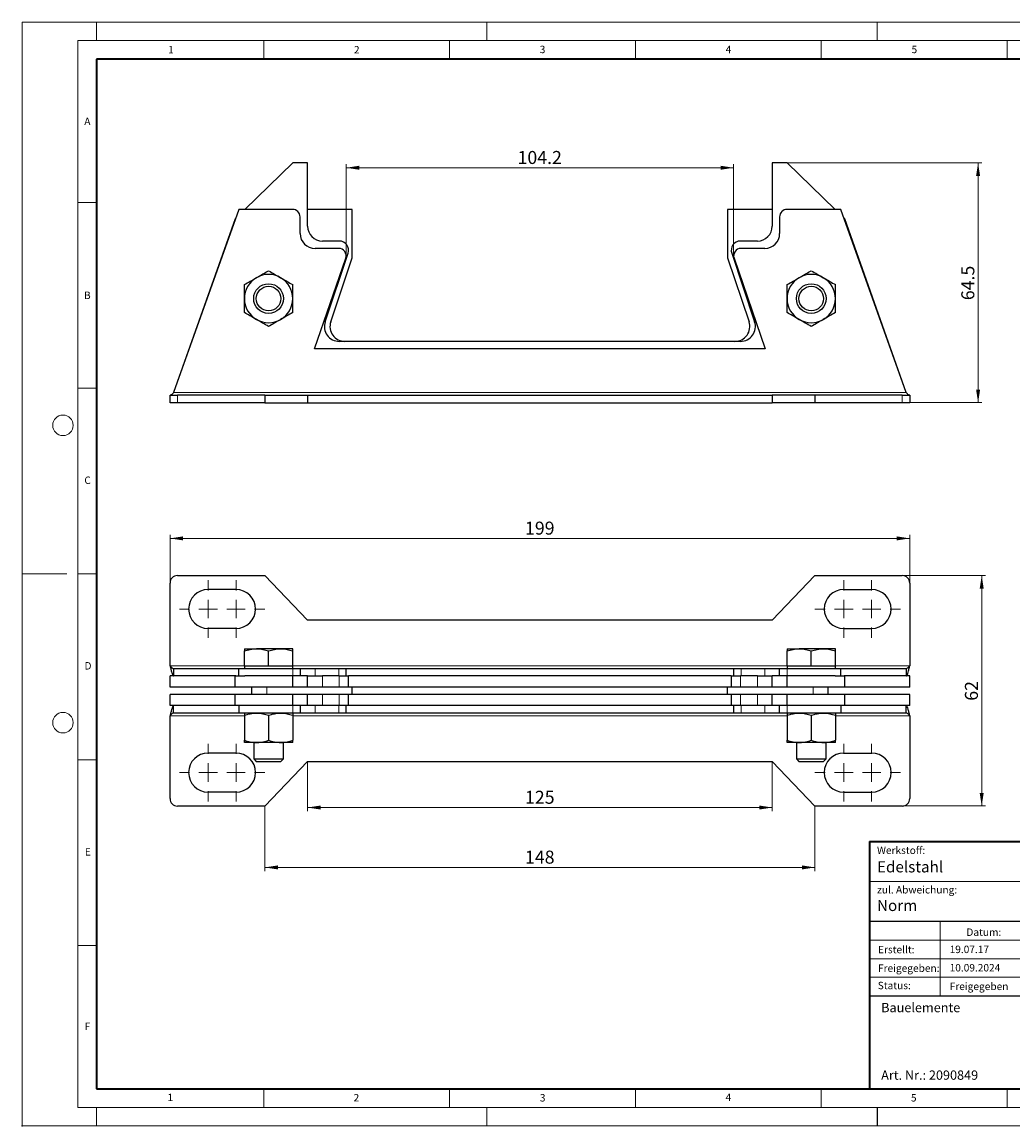
# Model space of a CAD drawing. Units: millimetres. Extents: x 0 to 420, y 0 to 297.
# Drawn here: x 0 to 267, y 0 to 297 of the extents above; entities that cross this region are included whole.
import ezdxf

# ---------------------------------------------------------------- set-up
doc = ezdxf.new("R2010")
doc.units = ezdxf.units.MM
doc.header["$PDSIZE"] = -1
doc.styles.add('SLDTEXTSTYLE0', font='TXT', dxfattribs={"width": 0.605})
doc.dimstyles.new('SLDDIMSTYLE0', dxfattribs={"dimtxt": 3.5, "dimasz": 3.5, "dimexe": 0, "dimexo": 0.0625, "dimgap": 0.875, "dimtad": 1, "dimdec": 1, "dimrnd": 1e-09, "dimzin": 12, "dimdsep": 46, "dimtxsty": 'SLDTEXTSTYLE0', "dimsah": 1, "dimcen": 0.09, "dimadec": 0, "dimazin": 3, "dimtfac": 1, "dimtdec": 3, "dimtofl": 0, "dimtmove": 0, "dimatfit": 3, "dimfxl": 0, "dimfrac": 2, "dimtolj": 1, "dimtzin": 12, "dimarcsym": 0})
doc.dimstyles.new('SLDDIMSTYLE1', dxfattribs={"dimtxt": 3.5, "dimasz": 3.5, "dimexe": 0, "dimexo": 0.0625, "dimgap": 0.875, "dimtad": 1, "dimrnd": 1e-09, "dimzin": 12, "dimdsep": 46, "dimtxsty": 'SLDTEXTSTYLE0', "dimsah": 1, "dimcen": 0.09, "dimadec": 0, "dimazin": 3, "dimtfac": 1, "dimtdec": 3, "dimtofl": 0, "dimtmove": 0, "dimatfit": 3, "dimfxl": 0, "dimfrac": 2, "dimtolj": 1, "dimtzin": 12, "dimarcsym": 0})

# ---------------------------------------------------------------- blocks, each defined once
blk = doc.blocks.new('_D')
at = {"color": 7, "linetype": 'Continuous', "lineweight": 0}
for p, q in [((87.19, 234.2), (87.19, 258.8)), ((191.42, 234.2), (191.42, 258.8)), ((87.19, 257.8), (191.42, 257.8))]:
    blk.add_line(p, q, dxfattribs=at)
at = {"color": 7, "linetype": 'Continuous', "lineweight": 18}
for points in [[(87.19, 257.8), (90.69, 257.27), (90.69, 258.34)], [(191.42, 257.8), (187.92, 258.34), (187.92, 257.27)]]:
    blk.add_solid(points, dxfattribs=at)
at = {"color": 7, "linetype": 'Continuous', "lineweight": 18, "insert": (133.29, 262.32), "char_height": 3.5, "attachment_point": 1, "style": 'SLDTEXTSTYLE0'}
blk.add_mtext('104.2', dxfattribs=at)
blk = doc.blocks.new('_D_1')
at = {"color": 7, "linetype": 'Continuous', "lineweight": 0}
for p, q in [((205.91, 259.1), (258.19, 259.1)), ((257.19, 194.6), (257.19, 259.1)), ((213.41, 194.6), (258.19, 194.6))]:
    blk.add_line(p, q, dxfattribs=at)
at = {"color": 7, "linetype": 'Continuous', "lineweight": 18}
for points in [[(257.19, 259.1), (256.65, 255.6), (257.73, 255.6)], [(257.19, 194.6), (257.73, 198.1), (256.65, 198.1)]]:
    blk.add_solid(points, dxfattribs=at)
at = {"color": 7, "linetype": 'Continuous', "lineweight": 18, "insert": (252.68, 222.17), "char_height": 3.5, "attachment_point": 1, "rotation": 90, "style": 'SLDTEXTSTYLE0'}
blk.add_mtext('64.5', dxfattribs=at)
blk = doc.blocks.new('_D_4')
at = {"color": 7, "linetype": 'Continuous', "lineweight": 0}
for p, q in [((236.91, 148.08), (259.16, 148.08)), ((258.16, 86.08), (258.16, 148.08)), ((236.91, 86.08), (259.16, 86.08))]:
    blk.add_line(p, q, dxfattribs=at)
at = {"color": 7, "linetype": 'Continuous', "lineweight": 18}
for points in [[(258.16, 148.08), (257.62, 144.58), (258.7, 144.58)], [(258.16, 86.08), (258.7, 89.58), (257.62, 89.58)]]:
    blk.add_solid(points, dxfattribs=at)
at = {"color": 7, "linetype": 'Continuous', "lineweight": 18, "insert": (253.65, 114.4), "char_height": 3.5, "attachment_point": 1, "rotation": 90, "style": 'SLDTEXTSTYLE0'}
blk.add_mtext('62', dxfattribs=at)
blk = doc.blocks.new('_D_5')
at = {"color": 7, "linetype": 'Continuous', "lineweight": 0}
for p, q in [((76.81, 97.98), (76.81, 84.67)), ((201.81, 97.98), (201.81, 84.67)), ((76.81, 85.67), (201.81, 85.67))]:
    blk.add_line(p, q, dxfattribs=at)
at = {"color": 7, "linetype": 'Continuous', "lineweight": 18}
for points in [[(76.81, 85.67), (80.31, 85.13), (80.31, 86.21)], [(201.81, 85.67), (198.31, 86.21), (198.31, 85.13)]]:
    blk.add_solid(points, dxfattribs=at)
at = {"color": 7, "linetype": 'Continuous', "lineweight": 18, "insert": (135.3, 90.18), "char_height": 3.5, "attachment_point": 1, "style": 'SLDTEXTSTYLE0'}
blk.add_mtext('125', dxfattribs=at)
blk = doc.blocks.new('_D_6')
at = {"color": 7, "linetype": 'Continuous', "lineweight": 0}
for p, q in [((65.31, 85.98), (65.31, 68.55)), ((213.31, 85.98), (213.31, 68.55)), ((213.31, 69.55), (65.31, 69.55))]:
    blk.add_line(p, q, dxfattribs=at)
at = {"color": 7, "linetype": 'Continuous', "lineweight": 18}
for points in [[(65.31, 69.55), (68.81, 69.02), (68.81, 70.09)], [(213.31, 69.55), (209.81, 70.09), (209.81, 69.02)]]:
    blk.add_solid(points, dxfattribs=at)
at = {"color": 7, "linetype": 'Continuous', "lineweight": 18, "insert": (135.3, 74.07), "char_height": 3.5, "attachment_point": 1, "style": 'SLDTEXTSTYLE0'}
blk.add_mtext('148', dxfattribs=at)
blk = doc.blocks.new('_D_7')
at = {"color": 7, "linetype": 'Continuous', "lineweight": 0}
for p, q in [((39.81, 146.18), (39.81, 159.08)), ((238.81, 158.08), (39.81, 158.08)), ((238.81, 146.18), (238.81, 159.08))]:
    blk.add_line(p, q, dxfattribs=at)
at = {"color": 7, "linetype": 'Continuous', "lineweight": 18}
for points in [[(39.81, 158.08), (43.31, 157.54), (43.31, 158.62)], [(238.81, 158.08), (235.31, 158.62), (235.31, 157.54)]]:
    blk.add_solid(points, dxfattribs=at)
at = {"color": 7, "linetype": 'Continuous', "lineweight": 18, "insert": (135.3, 162.59), "char_height": 3.5, "attachment_point": 1, "style": 'SLDTEXTSTYLE0'}
blk.add_mtext('199', dxfattribs=at)
blk = doc.blocks.new('SW_CENTERMARKSYMBOL_0')
at = {"color": 0, "linetype": 'Continuous', "lineweight": 18}
for p, q in [((-7.5, 5), (-7.5, 7.75)), ((0, 5), (0, 7.75)), ((-12.5, 0), (-15.25, 0)), ((-7.5, 0), (-10, 0)), ((-5, 0), (-7.75, 0)), ((-7.5, 0), (-7.5, 2.5)), ((-7.5, 0), (-7.5, -2.5)), ((-7.5, 0), (-5, 0)), ((0, 0), (-2.5, 0)), ((-2.5, 0), (0.25, 0)), ((0, 0), (0, 2.5)), ((0, 0), (0, -2.5)), ((0, 0), (2.5, 0)), ((5, 0), (7.75, 0)), ((-7.5, -5), (-7.5, -7.75)), ((0, -5), (0, -7.75))]:
    blk.add_line(p, q, dxfattribs=at)
blk = doc.blocks.new('SW_CENTERMARKSYMBOL_1')
at = {"color": 0, "linetype": 'Continuous', "lineweight": 18}
for p, q in [((-7.5, 5), (-7.5, 7.75)), ((0, 5), (0, 7.75)), ((-12.5, 0), (-15.25, 0)), ((-7.5, 0), (-10, 0)), ((-5, 0), (-7.75, 0)), ((-7.5, 0), (-7.5, 2.5)), ((-7.5, 0), (-7.5, -2.5)), ((-7.5, 0), (-5, 0)), ((0, 0), (-2.5, 0)), ((-2.5, 0), (0.25, 0)), ((0, 0), (0, 2.5)), ((0, 0), (0, -2.5)), ((0, 0), (2.5, 0)), ((5, 0), (7.75, 0)), ((-7.5, -5), (-7.5, -7.75)), ((0, -5), (0, -7.75))]:
    blk.add_line(p, q, dxfattribs=at)
blk = doc.blocks.new('SW_CENTERMARKSYMBOL_2')
at = {"color": 0, "linetype": 'Continuous', "lineweight": 18}
for p, q in [((-7.5, 5), (-7.5, 7.75)), ((0, 5), (0, 7.75)), ((-12.5, 0), (-15.25, 0)), ((-7.5, 0), (-10, 0)), ((-5, 0), (-7.75, 0)), ((-7.5, 0), (-7.5, 2.5)), ((-7.5, 0), (-7.5, -2.5)), ((-7.5, 0), (-5, 0)), ((0, 0), (-2.5, 0)), ((-2.5, 0), (0.25, 0)), ((0, 0), (0, 2.5)), ((0, 0), (0, -2.5)), ((0, 0), (2.5, 0)), ((5, 0), (7.75, 0)), ((-7.5, -5), (-7.5, -7.75)), ((0, -5), (0, -7.75))]:
    blk.add_line(p, q, dxfattribs=at)
blk = doc.blocks.new('SW_CENTERMARKSYMBOL_3')
at = {"color": 0, "linetype": 'Continuous', "lineweight": 18}
for p, q in [((-7.5, 5), (-7.5, 7.75)), ((0, 5), (0, 7.75)), ((-12.5, 0), (-15.25, 0)), ((-7.5, 0), (-10, 0)), ((-5, 0), (-7.75, 0)), ((-7.5, 0), (-7.5, 2.5)), ((-7.5, 0), (-7.5, -2.5)), ((-7.5, 0), (-5, 0)), ((0, 0), (-2.5, 0)), ((-2.5, 0), (0.25, 0)), ((0, 0), (0, 2.5)), ((0, 0), (0, -2.5)), ((0, 0), (2.5, 0)), ((5, 0), (7.75, 0)), ((-7.5, -5), (-7.5, -7.75)), ((0, -5), (0, -7.75))]:
    blk.add_line(p, q, dxfattribs=at)

msp = doc.modelspace()

# ---------------------------------------------------------------- linework, layer by layer
at = {"color": 7, "linetype": 'Continuous', "lineweight": 18}
for p, q in [((0, 0), (0, 297)), ((0, 297), (420, 297)), ((20, 292), (20, 297)), ((125, 292), (125, 297)), ((230, 292), (230, 297)), ((15, 292), (415, 292)), ((15, 292), (15, 5)), ((65, 292), (65, 287)), ((115, 292), (115, 287)), ((165, 292), (165, 287)), ((215, 292), (215, 287)), ((265, 292), (265, 287)), ((15, 248.5), (20, 248.5)), ((15, 198.5), (20, 198.5)), ((12, 148.5), (0, 148.5)), ((15, 148.5), (20, 148.5)), ((15, 98.5), (20, 98.5)), ((228, 65.75), (310, 65.75)), ((228, 55), (410, 55)), ((410, 55), (228, 55)), ((247, 55), (247, 35)), ((15, 48.5), (20, 48.5)), ((228, 50), (296.6, 50)), ((296.6, 45), (228, 45)), ((228, 40), (296.6, 40)), ((65, 10), (65, 5)), ((115, 10), (115, 5)), ((165, 10), (165, 5)), ((215, 10), (215, 5)), ((265, 10), (265, 5)), ((15, 5), (415, 5)), ((20, 5), (20, 0)), ((125, 5), (125, 0)), ((0, 0), (420, 0))]:
    msp.add_line(p, q, dxfattribs=at)
at = {"color": 7, "linetype": 'Continuous', "lineweight": 35}
for p, q in [((20, 287), (20, 10)), ((410, 287), (20, 287)), ((228, 76.5), (228, 10)), ((228, 76.5), (410, 76.5)), ((20, 10), (415, 10))]:
    msp.add_line(p, q, dxfattribs=at)
at = {"color": 7, "linetype": 'Continuous', "lineweight": 25}
for p, q in [((72.805, 259.096), (59.889, 246.596)), ((76.805, 259.096), (72.805, 259.096)), ((76.805, 242.096), (76.805, 259.096)), ((201.805, 259.096), (201.805, 242.096)), ((205.805, 259.096), (201.805, 259.096)), ((218.722, 246.596), (205.805, 259.096)), ((58.305, 246.596), (40.779, 197.333)), ((72.805, 246.596), (58.305, 246.596)), ((88.805, 246.596), (76.805, 246.596)), ((88.805, 233.596), (88.805, 246.596)), ((201.805, 246.596), (189.805, 246.596)), ((189.805, 246.596), (189.805, 233.596)), ((220.305, 246.596), (205.805, 246.596)), ((237.832, 197.333), (220.305, 246.596)), ((57.305, 244.096), (40.769, 197.321)), ((57.474, 244.259), (57.305, 244.096)), ((74.805, 240.096), (74.805, 244.596)), ((203.805, 244.596), (203.805, 240.096)), ((221.305, 244.096), (221.137, 244.259)), ((237.842, 197.32), (221.305, 244.096)), ((85.333, 238.096), (80.805, 238.096)), ((197.805, 238.096), (193.278, 238.096)), ((85.188, 236.096), (78.805, 236.096)), ((81.534, 216.365), (87.704, 234.803)), ((190.907, 234.803), (197.076, 216.365)), ((199.805, 236.096), (193.422, 236.096)), ((78.695, 209.096), (87.079, 233.445)), ((83.04, 216.365), (88.805, 233.596)), ((189.805, 233.596), (195.571, 216.365)), ((191.531, 233.445), (199.915, 209.096)), ((193.283, 211.096), (85.328, 211.096)), ((199.915, 209.096), (78.695, 209.096)), ((39.805, 194.596), (39.805, 196.596)), ((39.805, 196.596), (41.805, 196.596)), ((65.305, 196.596), (41.805, 196.596)), ((65.305, 196.596), (65.305, 194.596)), ((65.305, 196.596), (76.805, 196.596)), ((76.805, 196.596), (76.805, 194.596)), ((76.805, 196.596), (201.805, 196.596)), ((201.805, 196.596), (201.805, 194.596)), ((213.305, 196.596), (201.805, 196.596)), ((213.305, 196.596), (213.305, 194.596)), ((236.805, 196.596), (213.305, 196.596)), ((236.805, 196.596), (238.805, 196.596)), ((238.805, 196.596), (238.805, 194.596)), ((41.805, 194.596), (39.805, 194.596)), ((65.305, 194.596), (41.805, 194.596)), ((65.305, 194.596), (76.805, 194.596)), ((76.805, 194.596), (201.805, 194.596)), ((213.305, 194.596), (201.805, 194.596)), ((236.805, 194.596), (213.305, 194.596)), ((238.805, 194.596), (236.805, 194.596)), ((39.805, 123.814), (39.805, 146.078)), ((41.805, 148.078), (65.305, 148.078)), ((65.305, 148.078), (76.805, 136.078)), ((213.305, 148.078), (201.805, 136.078)), ((213.305, 148.078), (236.805, 148.078)), ((238.805, 146.078), (238.805, 123.814)), ((57.555, 144.328), (50.055, 144.328)), ((221.055, 144.328), (228.555, 144.328)), ((57.555, 133.828), (50.055, 133.828)), ((201.805, 136.078), (76.805, 136.078)), ((221.055, 133.828), (228.555, 133.828)), ((59.805, 128.378), (63.055, 128.378)), ((59.805, 123.678), (59.805, 127.797)), ((69.555, 128.378), (63.055, 128.378)), ((66.305, 123.678), (66.305, 127.797)), ((72.805, 128.378), (69.555, 128.378)), ((72.805, 123.678), (72.805, 127.797)), ((205.805, 128.378), (209.055, 128.378)), ((205.805, 123.678), (205.805, 127.797)), ((215.555, 128.378), (209.055, 128.378)), ((212.305, 123.678), (212.305, 127.797)), ((218.805, 128.378), (215.555, 128.378)), ((218.805, 123.678), (218.805, 127.797)), ((40.779, 123.078), (40.779, 121.078)), ((40.779, 123.078), (58.305, 123.078)), ((58.305, 121.078), (58.305, 123.078)), ((58.305, 123.078), (72.805, 123.078)), ((59.805, 123.678), (59.805, 123.078)), ((63.055, 123.678), (59.805, 123.678)), ((66.305, 123.678), (63.055, 123.678)), ((69.555, 123.678), (66.305, 123.678)), ((72.805, 123.678), (69.555, 123.678)), ((72.805, 123.078), (72.805, 123.678)), ((72.805, 123.078), (74.805, 123.078)), ((74.805, 123.078), (74.805, 121.078)), ((74.805, 123.078), (78.805, 123.078)), ((78.805, 123.078), (85.188, 123.078)), ((85.188, 123.078), (87.188, 123.078)), ((87.188, 121.078), (87.188, 123.078)), ((87.188, 123.078), (191.422, 123.078)), ((191.422, 123.078), (191.422, 121.078)), ((191.422, 123.078), (193.422, 123.078)), ((193.422, 123.078), (199.805, 123.078)), ((199.805, 123.078), (203.805, 123.078)), ((203.805, 121.078), (203.805, 123.078)), ((203.805, 123.078), (205.805, 123.078)), ((205.805, 123.678), (205.805, 123.078)), ((209.055, 123.678), (205.805, 123.678)), ((205.805, 123.078), (220.305, 123.078)), ((212.305, 123.678), (209.055, 123.678)), ((215.555, 123.678), (212.305, 123.678)), ((218.805, 123.678), (215.555, 123.678)), ((218.805, 123.078), (218.805, 123.678)), ((220.305, 121.078), (220.305, 123.078)), ((220.305, 123.078), (237.832, 123.078)), ((237.832, 123.078), (237.832, 121.078)), ((39.805, 118.078), (39.805, 121.078)), ((57.305, 121.078), (39.805, 121.078)), ((57.305, 118.078), (57.305, 121.078)), ((57.474, 121.078), (57.305, 121.078)), ((57.474, 121.078), (58.305, 121.078)), ((58.305, 121.078), (59.889, 121.078)), ((72.805, 121.078), (59.889, 121.078)), ((72.805, 118.078), (72.805, 121.078)), ((76.805, 121.078), (72.805, 121.078)), ((76.805, 118.078), (76.805, 121.078)), ((76.805, 121.078), (80.805, 121.078)), ((85.333, 121.078), (80.805, 121.078)), ((85.333, 121.078), (87.833, 121.078)), ((87.833, 118.078), (87.833, 121.078)), ((190.778, 121.078), (87.833, 121.078)), ((190.778, 121.078), (190.778, 118.078)), ((190.778, 121.078), (193.278, 121.078)), ((197.805, 121.078), (193.278, 121.078)), ((197.805, 121.078), (201.805, 121.078)), ((201.805, 118.078), (201.805, 121.078)), ((205.805, 121.078), (201.805, 121.078)), ((205.805, 118.078), (205.805, 121.078)), ((218.722, 121.078), (205.805, 121.078)), ((218.722, 121.078), (220.305, 121.078)), ((220.305, 121.078), (221.137, 121.078)), ((221.305, 121.078), (221.137, 121.078)), ((221.305, 118.078), (221.305, 121.078)), ((238.805, 121.078), (221.305, 121.078)), ((238.805, 118.078), (238.805, 121.078)), ((57.305, 118.078), (39.805, 118.078)), ((39.805, 113.078), (39.805, 116.078)), ((57.305, 116.078), (39.805, 116.078)), ((72.805, 118.078), (57.305, 118.078)), ((57.305, 113.078), (57.305, 116.078)), ((72.805, 116.078), (57.305, 116.078)), ((61.805, 116.078), (61.805, 118.078)), ((76.805, 118.078), (72.805, 118.078)), ((72.805, 113.078), (72.805, 116.078)), ((76.805, 116.078), (72.805, 116.078)), ((88.805, 118.078), (76.805, 118.078)), ((88.805, 116.078), (76.805, 116.078)), ((76.805, 113.078), (76.805, 116.078)), ((87.833, 113.078), (87.833, 116.078)), ((88.805, 116.078), (88.805, 118.078)), ((189.805, 118.078), (88.805, 118.078)), ((189.805, 116.078), (88.805, 116.078)), ((189.805, 116.078), (189.805, 118.078)), ((201.805, 118.078), (189.805, 118.078)), ((201.805, 116.078), (189.805, 116.078)), ((190.778, 116.078), (190.778, 113.078)), ((205.805, 118.078), (201.805, 118.078)), ((205.805, 116.078), (201.805, 116.078)), ((201.805, 113.078), (201.805, 116.078)), ((221.305, 118.078), (205.805, 118.078)), ((205.805, 113.078), (205.805, 116.078)), ((221.305, 116.078), (205.805, 116.078)), ((216.805, 118.078), (216.805, 116.078)), ((238.805, 118.078), (221.305, 118.078)), ((221.305, 113.078), (221.305, 116.078)), ((238.805, 116.078), (221.305, 116.078)), ((238.805, 113.078), (238.805, 116.078)), ((57.305, 113.078), (39.805, 113.078)), ((40.779, 111.078), (40.779, 113.078)), ((57.474, 113.078), (57.305, 113.078)), ((58.305, 113.078), (57.474, 113.078)), ((58.305, 113.078), (58.305, 111.078)), ((59.889, 113.078), (58.305, 113.078)), ((72.805, 113.078), (59.889, 113.078)), ((76.805, 113.078), (72.805, 113.078)), ((74.805, 113.078), (74.805, 111.078)), ((80.805, 113.078), (76.805, 113.078)), ((85.333, 113.078), (80.805, 113.078)), ((87.833, 113.078), (85.333, 113.078)), ((87.188, 111.078), (87.188, 113.078)), ((190.778, 113.078), (87.833, 113.078)), ((193.278, 113.078), (190.778, 113.078)), ((191.422, 113.078), (191.422, 111.078)), ((197.805, 113.078), (193.278, 113.078)), ((201.805, 113.078), (197.805, 113.078)), ((205.805, 113.078), (201.805, 113.078)), ((203.805, 111.078), (203.805, 113.078)), ((218.722, 113.078), (205.805, 113.078)), ((220.305, 113.078), (218.722, 113.078)), ((220.305, 113.078), (220.305, 111.078)), ((221.137, 113.078), (220.305, 113.078)), ((221.305, 113.078), (221.137, 113.078)), ((238.805, 113.078), (221.305, 113.078)), ((237.832, 111.078), (237.832, 113.078)), ((39.805, 88.078), (39.805, 110.341)), ((58.305, 111.078), (40.779, 111.078)), ((72.805, 111.078), (58.305, 111.078)), ((59.805, 110.497), (59.805, 103.758)), ((66.305, 110.497), (66.305, 103.758)), ((74.805, 111.078), (72.805, 111.078)), ((72.805, 110.497), (72.805, 103.758)), ((78.805, 111.078), (74.805, 111.078)), ((85.188, 111.078), (78.805, 111.078)), ((87.188, 111.078), (85.188, 111.078)), ((191.422, 111.078), (87.188, 111.078)), ((193.422, 111.078), (191.422, 111.078)), ((199.805, 111.078), (193.422, 111.078)), ((203.805, 111.078), (199.805, 111.078)), ((205.805, 111.078), (203.805, 111.078)), ((220.305, 111.078), (205.805, 111.078)), ((205.805, 110.497), (205.805, 103.758)), ((212.305, 110.497), (212.305, 103.758)), ((218.805, 110.497), (218.805, 103.758)), ((237.832, 111.078), (220.305, 111.078)), ((238.805, 110.341), (238.805, 88.078)), ((63.055, 103.178), (59.805, 103.178)), ((62.305, 103.178), (62.305, 98.768)), ((69.555, 103.178), (63.055, 103.178)), ((72.805, 103.178), (69.555, 103.178)), ((70.305, 98.768), (70.305, 103.178)), ((209.055, 103.178), (205.805, 103.178)), ((208.305, 103.178), (208.305, 98.768)), ((215.555, 103.178), (209.055, 103.178)), ((218.805, 103.178), (215.555, 103.178)), ((216.305, 98.768), (216.305, 103.178)), ((57.555, 100.328), (50.055, 100.328)), ((62.305, 98.768), (62.996, 98.078)), ((62.305, 98.768), (70.305, 98.768)), ((62.996, 98.078), (69.615, 98.078)), ((65.305, 86.078), (76.805, 98.078)), ((69.615, 98.078), (70.305, 98.768)), ((76.805, 98.078), (201.805, 98.078)), ((213.305, 86.078), (201.805, 98.078)), ((208.305, 98.768), (208.996, 98.078)), ((208.305, 98.768), (216.305, 98.768)), ((208.996, 98.078), (215.615, 98.078)), ((215.615, 98.078), (216.305, 98.768)), ((221.055, 100.328), (228.555, 100.328)), ((57.555, 89.828), (50.055, 89.828)), ((221.055, 89.828), (228.555, 89.828)), ((65.305, 86.078), (41.805, 86.078)), ((236.805, 86.078), (213.305, 86.078)), ((410, 55), (228, 55)), ((228, 35), (410, 35))]:
    msp.add_line(p, q, dxfattribs=at)
at = {"color": 8, "linetype": 'Continuous', "lineweight": 18}
for p, q in [((237.832, 197.333), (40.779, 197.333)), ((41.805, 196.596), (41.805, 194.596)), ((236.805, 194.596), (236.805, 196.596)), ((59.805, 123.814), (39.805, 123.814)), ((205.805, 123.814), (72.805, 123.814)), ((72.805, 121.078), (72.805, 123.078)), ((78.805, 123.078), (78.805, 121.078)), ((85.188, 121.078), (85.188, 123.078)), ((193.422, 123.078), (193.422, 121.078)), ((199.805, 121.078), (199.805, 123.078)), ((205.805, 123.078), (205.805, 121.078)), ((238.805, 123.814), (218.805, 123.814)), ((80.805, 121.078), (80.805, 118.078)), ((85.333, 118.078), (85.333, 121.078)), ((193.278, 121.078), (193.278, 118.078)), ((197.805, 118.078), (197.805, 121.078)), ((65.805, 118.078), (65.805, 116.078)), ((80.805, 116.078), (80.805, 113.078)), ((85.333, 113.078), (85.333, 116.078)), ((193.278, 116.078), (193.278, 113.078)), ((197.805, 113.078), (197.805, 116.078)), ((212.805, 116.078), (212.805, 118.078)), ((72.805, 111.078), (72.805, 113.078)), ((78.805, 113.078), (78.805, 111.078)), ((85.188, 111.078), (85.188, 113.078)), ((193.422, 113.078), (193.422, 111.078)), ((199.805, 111.078), (199.805, 113.078)), ((205.805, 113.078), (205.805, 111.078)), ((39.805, 110.341), (59.805, 110.341)), ((72.805, 110.341), (205.805, 110.341)), ((218.805, 110.341), (238.805, 110.341))]:
    msp.add_line(p, q, dxfattribs=at)
msp.add_line((230, 5), (230, 0))
at = {"color": 7, "linetype": 'Continuous', "lineweight": 25}
for centre, radius in [((66.305, 222.596), 4), ((66.305, 222.596), 3.309), ((212.305, 222.596), 4), ((212.305, 222.596), 3.309)]:
    msp.add_circle(centre, radius, dxfattribs=at)
at = {"color": 7, "linetype": 'Continuous', "lineweight": 18}
for centre in [(11, 188.5), (11, 108.5)]:
    msp.add_circle(centre, 2.75, dxfattribs=at)
at = {"color": 7, "linetype": 'Continuous', "lineweight": 25}
for centre, radius, start, end in [((72.805, 244.596), 2, 0, 90), ((205.805, 244.596), 2, 90, 180), ((80.805, 242.096), 4, 180, 270), ((197.805, 242.096), 4, 270, 0), ((78.805, 240.096), 4, 180, 270), ((85.333, 235.596), 2.5, 341.5, 90), ((193.278, 235.596), 2.5, 90, 198.5), ((199.805, 240.096), 4, 270, 0), ((85.188, 234.096), 2, 341, 90), ((193.422, 234.096), 2, 90, 199), ((66.305, 222.596), 6.5, 60, 120), ((212.305, 222.596), 6.5, 60, 120), ((66.305, 222.596), 6.5, 120, 180), ((66.305, 222.596), 6.5, 0, 60), ((212.305, 222.596), 6.5, 120, 180), ((212.305, 222.596), 6.5, 0, 60), ((66.305, 222.596), 6.5, 180, 240), ((66.305, 222.596), 6.5, 300, 0), ((212.305, 222.596), 6.5, 180, 240), ((212.305, 222.596), 6.5, 300, 0), ((66.305, 222.596), 6.5, 240, 300), ((212.305, 222.596), 6.5, 240, 300), ((85.328, 215.096), 4, 161.5, 270), ((86.833, 215.096), 4, 161.5, 270), ((191.777, 215.096), 4, 270, 18.5), ((193.283, 215.096), 4, 270, 18.5), ((41.805, 146.078), 2, 90, 180), ((236.805, 146.078), 2, 0, 90), ((50.055, 139.078), 5.25, 90, 270), ((57.555, 139.078), 5.25, 270, 90), ((221.055, 139.078), 5.25, 90, 270), ((228.555, 139.078), 5.25, 270, 90), ((50.055, 95.078), 5.25, 90, 270), ((57.555, 95.078), 5.25, 270, 90), ((221.055, 95.078), 5.25, 90, 270), ((228.555, 95.078), 5.25, 270, 90), ((41.805, 88.078), 2, 180, 270), ((236.805, 88.078), 2, 270, 0)]:
    msp.add_arc(centre, radius, start, end, dxfattribs=at)
for points, knots in [([(63.055, 228.225), (63.132, 228.27), (63.716, 228.606), (64.816, 229.241), (65.806, 229.813), (66.305, 230.101)], [0, 0, 0, 0, 0.0700769, 0.5307777, 1, 1, 1, 1]), ([(66.305, 230.101), (66.833, 229.797), (67.899, 229.182), (69, 228.546), (69.555, 228.225)], [0, 0, 0, 0, 0.49545796, 1, 1, 1, 1]), ([(209.055, 228.225), (209.132, 228.27), (209.716, 228.606), (210.816, 229.241), (211.806, 229.813), (212.305, 230.101)], [0, 0, 0, 0, 0.0700769, 0.5307777, 1, 1, 1, 1]), ([(212.305, 230.101), (212.833, 229.797), (213.899, 229.182), (215, 228.546), (215.555, 228.225)], [0, 0, 0, 0, 0.49545796, 1, 1, 1, 1]), ([(59.805, 226.349), (60.333, 226.653), (61.399, 227.268), (62.5, 227.904), (63.055, 228.225)], [0, 0, 0, 0, 0.495458, 1, 1, 1, 1]), ([(59.805, 222.596), (59.805, 222.937), (59.805, 223.74), (59.805, 224.999), (59.805, 225.897), (59.805, 226.349)], [0, 0, 0, 0, 0.2684065, 0.6323729, 1, 1, 1, 1]), ([(69.555, 228.225), (69.632, 228.181), (70.216, 227.844), (71.316, 227.209), (72.306, 226.637), (72.805, 226.349)], [0, 0, 0, 0, 0.07007691, 0.53077766, 1, 1, 1, 1]), ([(72.805, 222.596), (72.805, 222.937), (72.805, 223.74), (72.805, 224.999), (72.805, 225.897), (72.805, 226.349)], [0, 0, 0, 0, 0.26840654, 0.6323729, 1, 1, 1, 1]), ([(205.805, 226.349), (206.333, 226.653), (207.399, 227.268), (208.5, 227.904), (209.055, 228.225)], [0, 0, 0, 0, 0.495458, 1, 1, 1, 1]), ([(205.805, 222.596), (205.805, 222.937), (205.805, 223.74), (205.805, 224.999), (205.805, 225.897), (205.805, 226.349)], [0, 0, 0, 0, 0.2684065, 0.6323729, 1, 1, 1, 1]), ([(215.555, 228.225), (215.632, 228.181), (216.216, 227.844), (217.316, 227.209), (218.306, 226.637), (218.805, 226.349)], [0, 0, 0, 0, 0.07007691, 0.53077766, 1, 1, 1, 1]), ([(218.805, 222.596), (218.805, 222.937), (218.805, 223.74), (218.805, 224.999), (218.805, 225.897), (218.805, 226.349)], [0, 0, 0, 0, 0.26840654, 0.6323729, 1, 1, 1, 1]), ([(59.805, 218.843), (59.805, 219.158), (59.805, 219.926), (59.805, 221.178), (59.805, 222.121), (59.805, 222.596)], [0, 0, 0, 0, 0.2572433, 0.6263799, 1, 1, 1, 1]), ([(72.805, 218.843), (72.805, 219.158), (72.805, 219.926), (72.805, 221.178), (72.805, 222.121), (72.805, 222.596)], [0, 0, 0, 0, 0.25724326, 0.62637989, 1, 1, 1, 1]), ([(205.805, 218.843), (205.805, 219.158), (205.805, 219.926), (205.805, 221.178), (205.805, 222.121), (205.805, 222.596)], [0, 0, 0, 0, 0.2572433, 0.6263799, 1, 1, 1, 1]), ([(218.805, 218.843), (218.805, 219.158), (218.805, 219.926), (218.805, 221.178), (218.805, 222.121), (218.805, 222.596)], [0, 0, 0, 0, 0.25724326, 0.62637989, 1, 1, 1, 1]), ([(63.055, 216.967), (62.978, 217.011), (62.395, 217.348), (61.295, 217.983), (60.305, 218.555), (59.805, 218.843)], [0, 0, 0, 0, 0.07007691, 0.53077766, 1, 1, 1, 1]), ([(66.305, 215.09), (65.778, 215.395), (64.712, 216.01), (63.611, 216.646), (63.055, 216.967)], [0, 0, 0, 0, 0.495458, 1, 1, 1, 1]), ([(69.555, 216.967), (69.478, 216.922), (68.895, 216.585), (67.795, 215.95), (66.805, 215.379), (66.305, 215.09)], [0, 0, 0, 0, 0.0700769, 0.5307777, 1, 1, 1, 1]), ([(72.805, 218.843), (72.278, 218.538), (71.212, 217.923), (70.111, 217.288), (69.555, 216.967)], [0, 0, 0, 0, 0.495458, 1, 1, 1, 1]), ([(209.055, 216.967), (208.978, 217.011), (208.395, 217.348), (207.295, 217.983), (206.305, 218.555), (205.805, 218.843)], [0, 0, 0, 0, 0.07007691, 0.53077766, 1, 1, 1, 1]), ([(212.305, 215.09), (211.778, 215.395), (210.712, 216.01), (209.611, 216.646), (209.055, 216.967)], [0, 0, 0, 0, 0.495458, 1, 1, 1, 1]), ([(215.555, 216.967), (215.478, 216.922), (214.895, 216.585), (213.795, 215.95), (212.805, 215.379), (212.305, 215.09)], [0, 0, 0, 0, 0.0700769, 0.5307777, 1, 1, 1, 1]), ([(218.805, 218.843), (218.278, 218.538), (217.212, 217.923), (216.111, 217.288), (215.555, 216.967)], [0, 0, 0, 0, 0.495458, 1, 1, 1, 1]), ([(40.779, 197.333), (40.699, 197.237), (40.528, 197.033), (40.265, 196.772), (40.02, 196.619), (39.867, 196.602), (39.805, 196.596)], [0, 0, 0, 0, 0.2472455, 0.5282132, 0.8093312, 1, 1, 1, 1]), ([(238.805, 196.596), (238.725, 196.607), (238.554, 196.63), (238.291, 196.821), (238.046, 197.077), (237.894, 197.259), (237.832, 197.333)], [0, 0, 0, 0, 0.24724549, 0.52821325, 0.80933124, 1, 1, 1, 1]), ([(59.805, 127.797), (60.333, 127.959), (61.399, 128.287), (62.5, 128.347), (63.055, 128.378)], [0, 0, 0, 0, 0.495458, 1, 1, 1, 1]), ([(59.805, 128.378), (59.805, 128.37), (59.805, 128.35), (59.805, 128.167), (59.805, 127.921), (59.805, 127.797)], [0, 0, 0, 0, 0.2416196, 0.6187319, 1, 1, 1, 1]), ([(63.055, 128.378), (63.132, 128.377), (63.716, 128.372), (64.816, 128.245), (65.806, 127.947), (66.305, 127.797)], [0, 0, 0, 0, 0.0700769, 0.5307777, 1, 1, 1, 1]), ([(66.305, 127.797), (66.833, 127.959), (67.899, 128.287), (69, 128.347), (69.555, 128.378)], [0, 0, 0, 0, 0.495458, 1, 1, 1, 1]), ([(69.555, 128.378), (69.632, 128.377), (70.216, 128.372), (71.316, 128.245), (72.306, 127.947), (72.805, 127.797)], [0, 0, 0, 0, 0.0700769, 0.5307777, 1, 1, 1, 1]), ([(72.805, 127.797), (72.805, 127.92), (72.805, 128.166), (72.805, 128.35), (72.805, 128.37), (72.805, 128.378)], [0, 0, 0, 0, 0.3774427, 0.75838, 1, 1, 1, 1]), ([(205.805, 127.797), (206.333, 127.959), (207.399, 128.287), (208.5, 128.347), (209.055, 128.378)], [0, 0, 0, 0, 0.495458, 1, 1, 1, 1]), ([(205.805, 128.378), (205.805, 128.37), (205.805, 128.35), (205.805, 128.167), (205.805, 127.921), (205.805, 127.797)], [0, 0, 0, 0, 0.2416196, 0.6187319, 1, 1, 1, 1]), ([(209.055, 128.378), (209.132, 128.377), (209.716, 128.372), (210.816, 128.245), (211.806, 127.947), (212.305, 127.797)], [0, 0, 0, 0, 0.0700769, 0.5307777, 1, 1, 1, 1]), ([(212.305, 127.797), (212.833, 127.959), (213.899, 128.287), (215, 128.347), (215.555, 128.378)], [0, 0, 0, 0, 0.495458, 1, 1, 1, 1]), ([(215.555, 128.378), (215.632, 128.377), (216.216, 128.372), (217.316, 128.245), (218.306, 127.947), (218.805, 127.797)], [0, 0, 0, 0, 0.0700769, 0.5307777, 1, 1, 1, 1]), ([(218.805, 127.797), (218.805, 127.92), (218.805, 128.166), (218.805, 128.35), (218.805, 128.37), (218.805, 128.378)], [0, 0, 0, 0, 0.3774427, 0.75838, 1, 1, 1, 1]), ([(39.805, 123.814), (39.881, 123.479), (40.029, 122.829), (40.247, 121.987), (40.462, 121.383), (40.639, 121.109), (40.745, 121.085), (40.779, 121.078)], [0, 0, 0, 0, 0.2335879, 0.4537901, 0.6739877, 0.8941852, 1, 1, 1, 1]), ([(39.805, 123.814), (39.886, 123.719), (40.057, 123.515), (40.32, 123.254), (40.565, 123.1), (40.717, 123.084), (40.779, 123.078)], [0, 0, 0, 0, 0.24724549, 0.52821325, 0.80933124, 1, 1, 1, 1]), ([(237.832, 121.078), (237.908, 121.114), (238.055, 121.183), (238.274, 121.707), (238.488, 122.446), (238.666, 123.198), (238.771, 123.663), (238.805, 123.814)], [0, 0, 0, 0, 0.2335879, 0.4537901, 0.6739877, 0.8941852, 1, 1, 1, 1]), ([(237.832, 123.078), (237.912, 123.089), (238.083, 123.112), (238.346, 123.302), (238.591, 123.559), (238.744, 123.741), (238.805, 123.814)], [0, 0, 0, 0, 0.2472455, 0.5282132, 0.8093312, 1, 1, 1, 1]), ([(40.779, 113.078), (40.703, 113.042), (40.556, 112.972), (40.337, 112.448), (40.123, 111.709), (39.945, 110.957), (39.84, 110.492), (39.805, 110.341)], [0, 0, 0, 0, 0.2335879, 0.4537901, 0.6739877, 0.8941852, 1, 1, 1, 1]), ([(238.805, 110.341), (238.73, 110.676), (238.582, 111.327), (238.363, 112.168), (238.149, 112.773), (237.971, 113.047), (237.866, 113.07), (237.832, 113.078)], [0, 0, 0, 0, 0.2335879, 0.4537901, 0.6739877, 0.8941852, 1, 1, 1, 1]), ([(40.779, 111.078), (40.699, 111.067), (40.528, 111.044), (40.265, 110.853), (40.02, 110.596), (39.867, 110.415), (39.805, 110.341)], [0, 0, 0, 0, 0.2472455, 0.5282132, 0.8093312, 1, 1, 1, 1]), ([(59.805, 110.497), (60.333, 110.659), (61.399, 110.987), (62.5, 111.047), (63.055, 111.078)], [0, 0, 0, 0, 0.495458, 1, 1, 1, 1]), ([(59.805, 111.078), (59.805, 111.068), (59.805, 111.046), (59.805, 110.855), (59.805, 110.617), (59.805, 110.497)], [0, 0, 0, 0, 0.2684065, 0.6323729, 1, 1, 1, 1]), ([(63.055, 111.078), (63.132, 111.077), (63.716, 111.072), (64.816, 110.945), (65.806, 110.647), (66.305, 110.497)], [0, 0, 0, 0, 0.0700769, 0.5307777, 1, 1, 1, 1]), ([(66.305, 110.497), (66.833, 110.659), (67.899, 110.987), (69, 111.047), (69.555, 111.078)], [0, 0, 0, 0, 0.49545796, 1, 1, 1, 1]), ([(69.555, 111.078), (69.632, 111.077), (70.216, 111.072), (71.316, 110.945), (72.306, 110.647), (72.805, 110.497)], [0, 0, 0, 0, 0.07007691, 0.53077766, 1, 1, 1, 1]), ([(72.805, 111.078), (72.805, 111.068), (72.805, 111.046), (72.805, 110.855), (72.805, 110.617), (72.805, 110.497)], [0, 0, 0, 0, 0.2684065, 0.6323729, 1, 1, 1, 1]), ([(205.805, 110.497), (206.333, 110.659), (207.399, 110.987), (208.5, 111.047), (209.055, 111.078)], [0, 0, 0, 0, 0.495458, 1, 1, 1, 1]), ([(205.805, 111.078), (205.805, 111.068), (205.805, 111.046), (205.805, 110.855), (205.805, 110.617), (205.805, 110.497)], [0, 0, 0, 0, 0.2684065, 0.6323729, 1, 1, 1, 1]), ([(209.055, 111.078), (209.132, 111.077), (209.716, 111.072), (210.816, 110.945), (211.806, 110.647), (212.305, 110.497)], [0, 0, 0, 0, 0.0700769, 0.5307777, 1, 1, 1, 1]), ([(212.305, 110.497), (212.833, 110.659), (213.899, 110.987), (215, 111.047), (215.555, 111.078)], [0, 0, 0, 0, 0.49545796, 1, 1, 1, 1]), ([(215.555, 111.078), (215.632, 111.077), (216.216, 111.072), (217.316, 110.945), (218.306, 110.647), (218.805, 110.497)], [0, 0, 0, 0, 0.07007691, 0.53077766, 1, 1, 1, 1]), ([(218.805, 111.078), (218.805, 111.068), (218.805, 111.046), (218.805, 110.855), (218.805, 110.617), (218.805, 110.497)], [0, 0, 0, 0, 0.2684065, 0.6323729, 1, 1, 1, 1]), ([(238.805, 110.341), (238.725, 110.437), (238.554, 110.64), (238.291, 110.901), (238.046, 111.055), (237.894, 111.071), (237.832, 111.078)], [0, 0, 0, 0, 0.24724549, 0.52821325, 0.80933124, 1, 1, 1, 1]), ([(59.805, 103.758), (60.333, 103.596), (61.399, 103.269), (62.5, 103.208), (63.055, 103.178)], [0, 0, 0, 0, 0.495458, 1, 1, 1, 1]), ([(59.805, 103.178), (59.805, 103.187), (59.805, 103.209), (59.805, 103.4), (59.805, 103.639), (59.805, 103.758)], [0, 0, 0, 0, 0.2684065, 0.6323729, 1, 1, 1, 1]), ([(63.055, 103.178), (63.132, 103.178), (63.716, 103.184), (64.816, 103.31), (65.806, 103.608), (66.305, 103.758)], [0, 0, 0, 0, 0.0700769, 0.5307777, 1, 1, 1, 1]), ([(66.305, 103.758), (66.833, 103.596), (67.899, 103.269), (69, 103.208), (69.555, 103.178)], [0, 0, 0, 0, 0.49545796, 1, 1, 1, 1]), ([(69.555, 103.178), (69.632, 103.178), (70.216, 103.184), (71.316, 103.31), (72.306, 103.608), (72.805, 103.758)], [0, 0, 0, 0, 0.07007691, 0.53077766, 1, 1, 1, 1]), ([(72.805, 103.178), (72.805, 103.187), (72.805, 103.209), (72.805, 103.4), (72.805, 103.639), (72.805, 103.758)], [0, 0, 0, 0, 0.26840654, 0.6323729, 1, 1, 1, 1]), ([(205.805, 103.758), (206.333, 103.596), (207.399, 103.269), (208.5, 103.208), (209.055, 103.178)], [0, 0, 0, 0, 0.495458, 1, 1, 1, 1]), ([(205.805, 103.178), (205.805, 103.187), (205.805, 103.209), (205.805, 103.4), (205.805, 103.639), (205.805, 103.758)], [0, 0, 0, 0, 0.2684065, 0.6323729, 1, 1, 1, 1]), ([(209.055, 103.178), (209.132, 103.178), (209.716, 103.184), (210.816, 103.31), (211.806, 103.608), (212.305, 103.758)], [0, 0, 0, 0, 0.0700769, 0.5307777, 1, 1, 1, 1]), ([(212.305, 103.758), (212.833, 103.596), (213.899, 103.269), (215, 103.208), (215.555, 103.178)], [0, 0, 0, 0, 0.49545796, 1, 1, 1, 1]), ([(215.555, 103.178), (215.632, 103.178), (216.216, 103.184), (217.316, 103.31), (218.306, 103.608), (218.805, 103.758)], [0, 0, 0, 0, 0.07007691, 0.53077766, 1, 1, 1, 1]), ([(218.805, 103.178), (218.805, 103.187), (218.805, 103.209), (218.805, 103.4), (218.805, 103.639), (218.805, 103.758)], [0, 0, 0, 0, 0.26840654, 0.6323729, 1, 1, 1, 1])]:
    msp.add_open_spline(points, degree=3, knots=knots, dxfattribs=at)
msp.add_point((0, 0))

# ---------------------------------------------------------------- block references
at = {"color": 7, "linetype": 'Continuous', "lineweight": 0}
for name, p in [('SW_CENTERMARKSYMBOL_2', (57.555, 139.078)), ('SW_CENTERMARKSYMBOL_1', (228.555, 139.078)), ('SW_CENTERMARKSYMBOL_3', (57.555, 95.078)), ('SW_CENTERMARKSYMBOL_0', (228.555, 95.078))]:
    msp.add_blockref(name, p, dxfattribs=at)

# ---------------------------------------------------------------- texts
at = {"color": 7, "linetype": 'Continuous', "lineweight": 18, "style": 'SLDTEXTSTYLE0'}
for s, insert, char_height, attachment_point in [('1', (40.051, 290.553), 2, 2), ('2', (90.033, 290.557), 2, 2), ('3', (140.017, 290.638), 2, 2), ('4', (190.03, 290.634), 2, 2), ('5', (240.042, 290.637), 2, 2), ('A', (17.561, 271.297), 2, 2), ('B', (17.552, 224.493), 2, 2), ('C', (17.627, 174.726), 2, 2), ('D', (17.736, 124.802), 2, 2), ('E', (17.69, 74.727), 2, 2), ('Werkstoff:', (230, 75.161), 2, 1), ('Edelstahl', (230, 71.212), 3, 1), ('zul. Abweichung:', (230, 64.542), 2, 1), ('Norm', (230, 60.812), 3, 1), ('Datum:', (254.036, 53.129), 2, 1), ('Erstellt:', (230.261, 48.45), 2, 1), ('19.07.17', (249.528, 48.499), 2, 1), ('Freigegeben:', (230.261, 43.443), 2, 1), ('10.09.2024', (249.528, 43.56), 2, 1), ('Status:', (230.185, 38.779), 2, 1), ('Freigegeben', (249.557, 38.558), 2, 1), ('Bauelemente', (231.116, 33.09), 2.5, 1), ('F', (17.594, 27.773), 2, 2), ('Art. Nr.: 2090849', (231.113, 14.921), 2.5, 1), ('1', (39.901, 8.662), 2, 2), ('2', (89.933, 8.59), 2, 2), ('3', (140.045, 8.565), 2, 2), ('4', (190.023, 8.707), 2, 2), ('5', (239.875, 8.564), 2, 2)]:
    msp.add_mtext(s, dxfattribs=dict(at, insert=insert, char_height=char_height, attachment_point=attachment_point))

# ---------------------------------------------------------------- dimensions: what is measured, and where the dimension line sits
at = {"color": 7, "linetype": 'Continuous', "lineweight": 18}
for base, p1, p2, dimstyle, picture, middle in [((191.422, 257.804), (87.188, 234.096), (191.422, 234.096), 'SLDDIMSTYLE0', '_D', (139.305, 257.804)), ((39.805, 158.078), (238.805, 146.078), (39.805, 146.078), 'SLDDIMSTYLE1', '_D_7', (139.305, 158.078)), ((201.805, 85.667), (76.805, 98.078), (201.805, 98.078), 'SLDDIMSTYLE1', '_D_5', (139.305, 85.667)), ((65.305, 69.553), (213.305, 86.078), (65.305, 86.078), 'SLDDIMSTYLE1', '_D_6', (139.305, 69.553))]:
    dim = msp.add_linear_dim(base=base, p1=p1, p2=p2, dimstyle=dimstyle, dxfattribs=at)
    dim.commit()
    dim.dimension.update_dxf_attribs({"geometry": picture, "text_midpoint": middle, "dimtype": 160})
for base, p1, p2, picture, middle in [((257.193, 259.096), (213.305, 194.596), (205.805, 259.096), '_D_1', (257.193, 226.846)), ((258.157, 148.078), (236.805, 86.078), (236.805, 148.078), '_D_4', (258.157, 117.078))]:
    dim = msp.add_linear_dim(base=base, p1=p1, p2=p2, angle=90, dimstyle='SLDDIMSTYLE1', dxfattribs=at)
    dim.commit()
    dim.dimension.update_dxf_attribs({"geometry": picture, "text_midpoint": middle, "dimtype": 160})

doc.saveas('drawing.dxf')
